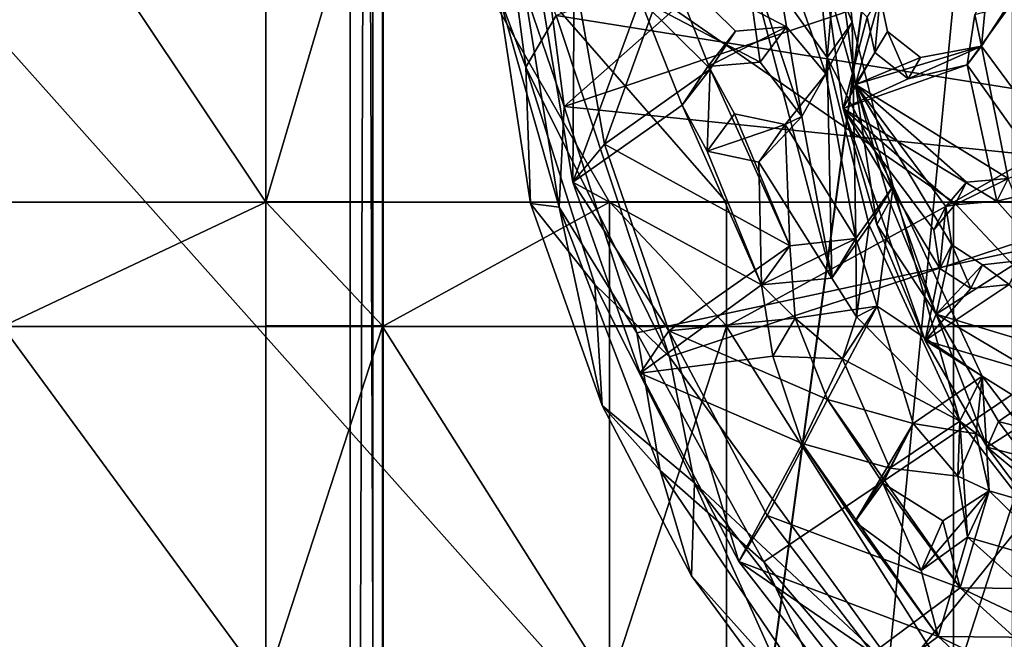
# Model space of a CAD drawing. Units: inches. Extents: x -7.5 to 7.5, y -10.9 to 10.9.
# Drawn here: x -2 to -0.2, y -1.4 to -0.3 of the extents above; entities that cross this region are included whole.
import ezdxf

# ---------------------------------------------------------------- set-up
doc = ezdxf.new("R2010")
doc.units = ezdxf.units.IN
doc.layers.get('0').update_dxf_attribs({"true_color": 0xc2ced6})

msp = doc.modelspace()

# ---------------------------------------------------------------- linework, layer by layer
for points in [[(-1.3159, -6.4916), (-1.3159, 9.9705), (-1.3749, 9.9702), (-1.3159, -6.4916)], [(-1.3749, -6.4918), (-1.3749, 9.9702), (-1.3749, 9.966), (-1.3749, -6.4918)], [(-1.3749, -6.4918), (-1.3159, -6.4916), (-1.3749, 9.9702), (-1.3749, -6.4918)], [(-1.3749, 9.966), (-1.3749, -6.496), (-1.3749, -6.4918), (-1.3749, 9.966)], [(-1.3749, -6.496), (-1.3749, 9.966), (-1.3159, 9.9657), (-1.3749, -6.496)], [(-1.3159, -6.4963), (-1.3749, -6.496), (-1.3159, 9.9657), (-1.3159, -6.4963)], [(-1.3159, -6.4916), (0.9287, -6.4916), (0.9287, 9.9705), (-1.3159, -6.4916)], [(0.9287, 9.9705), (-1.3159, 9.9705), (-1.3159, -6.4916), (0.9287, 9.9705)], [(-1.3159, -6.4963), (-1.3159, 9.9657), (0.9287, 9.9657), (-1.3159, -6.4963)], [(0.9287, 9.9657), (0.9287, -6.4963), (-1.3159, -6.4963), (0.9287, 9.9657)], [(-1.3344, 0.8646), (-1.3345, -10.852), (-6.0521, -6.1065), (-1.3344, 0.8646)], [(-3.0244, 0.8646), (-2.5643, -2.6232), (-0.1938, -2.3097), (-3.0244, 0.8646)], [(-0.1938, -2.3097), (-0.1937, 0.8646), (-3.0244, 0.8646), (-0.1938, -2.3097)], [(-1.3345, -10.852), (-1.3344, 0.8646), (-0.1937, 0.8646), (-1.3345, -10.852)], [(-0.1937, 0.8646), (-0.1938, -10.852), (-1.3345, -10.852), (-0.1937, 0.8646)], [(0.3754, -0.4644), (0.2195, 0.1908), (-1.0073, -0.2433), (0.3754, -0.4644)], [(-1.5252, -0.5766), (-1.995, -0.5766), (-1.995, 0.1275), (-1.5252, -0.5766)], [(-1.995, 0.1275), (-1.5252, 0.1275), (-1.5252, -0.5766), (-1.995, 0.1275)], [(-1.3169, 0.1275), (-1.3169, -0.5766), (-1.5252, -0.5766), (-1.3169, 0.1275)], [(-1.5252, -0.5766), (-1.5252, 0.1275), (-1.3169, 0.1275), (-1.5252, -0.5766)], [(-1.3169, 0.1275), (-0.9121, -0.5766), (-1.3169, -0.5766), (-1.3169, 0.1275)], [(-0.9121, -0.5766), (-1.3169, 0.1275), (-0.7037, -0.5766), (-0.9121, -0.5766)], [(-0.7037, -0.5766), (-1.3169, 0.1275), (-0.2989, -0.5766), (-0.7037, -0.5766)], [(-1.3169, 0.1275), (0.9321, 0.1275), (-0.2989, -0.5766), (-1.3169, 0.1275)], [(-0.2989, -0.5766), (0.9321, 0.1275), (-0.0905, -0.5766), (-0.2989, -0.5766)], [(-0.9934, -0.4061), (-1.0395, -0.0481), (-0.4328, 0.0898), (-0.9934, -0.4061)], [(0.1778, -0.0126), (-0.9934, -0.4061), (-0.4328, 0.0898), (0.1778, -0.0126)], [(-1.0612, -0.3355), (-1.104, -0.0114), (-1.11, -0.2056), (-1.0612, -0.3355)], [(-1.0612, -0.3355), (-1.0073, -0.2433), (-1.104, -0.0114), (-1.0612, -0.3355)], [(-0.9934, -0.4061), (0.1778, -0.0126), (0.3597, -0.5463), (-0.9934, -0.4061)], [(-0.4999, -0.0336), (-0.6316, -0.0482), (-0.5264, -0.3475), (-0.4999, -0.0336)], [(-0.5448, -0.0909), (-0.4999, -0.0336), (-0.4797, -0.2557), (-0.5448, -0.0909)], [(-0.5264, -0.3475), (-0.4797, -0.2557), (-0.4999, -0.0336), (-0.5264, -0.3475)], [(-1.0641, -0.1983), (-1.0395, -0.0481), (-0.9934, -0.4061), (-1.0641, -0.1983)], [(-0.5968, -0.2637), (-0.6316, -0.0482), (-0.8059, -0.1542), (-0.5968, -0.2637)], [(-0.5264, -0.3475), (-0.6316, -0.0482), (-0.5968, -0.2637), (-0.5264, -0.3475)], [(-0.6745, -0.1074), (-0.5448, -0.0909), (-0.524, -0.3183), (-0.6745, -0.1074)], [(-0.4797, -0.2557), (-0.524, -0.3183), (-0.5448, -0.0909), (-0.4797, -0.2557)], [(-0.8575, -0.2144), (-0.6745, -0.1074), (-0.6437, -0.3265), (-0.8575, -0.2144)], [(-0.6745, -0.1074), (-0.5693, -0.4235), (-0.6437, -0.3265), (-0.6745, -0.1074)], [(-0.516, -0.7117), (-0.6745, -0.1074), (-0.524, -0.3183), (-0.516, -0.7117)], [(-0.5693, -0.4235), (-0.6745, -0.1074), (-0.516, -0.7117), (-0.5693, -0.4235)], [(-0.4735, -0.3667), (-0.5056, -0.1328), (-0.529, -0.1682), (-0.4735, -0.3667)], [(-0.5056, -0.1328), (-0.4735, -0.3667), (-0.4298, -0.21), (-0.5056, -0.1328)], [(-0.8059, -0.1542), (-0.9751, -0.1667), (-0.9214, -0.473), (-0.8059, -0.1542)], [(-0.9214, -0.473), (-0.7327, -0.339), (-0.8059, -0.1542), (-0.9214, -0.473)], [(-0.8059, -0.1542), (-0.6878, -0.2717), (-0.5968, -0.2637), (-0.8059, -0.1542)], [(-0.8059, -0.1542), (-0.7327, -0.339), (-0.6878, -0.2717), (-0.8059, -0.1542)], [(-0.9751, -0.1667), (-1.0304, -0.2272), (-0.9775, -0.5406), (-0.9751, -0.1667)], [(-0.9775, -0.5406), (-0.9214, -0.473), (-0.9751, -0.1667), (-0.9775, -0.5406)], [(-0.529, -0.1682), (-0.4525, -0.2464), (-0.4956, -0.4096), (-0.529, -0.1682)], [(-0.529, -0.1682), (-0.4956, -0.4096), (-0.4735, -0.3667), (-0.529, -0.1682)], [(-0.2491, -0.298), (-0.1048, -0.4931), (-0.1755, -0.1853), (-0.2491, -0.298)], [(-0.2491, -0.298), (-0.1755, -0.1853), (-0.2402, -0.2051), (-0.2491, -0.298)], [(-1.002, -0.5851), (-1.11, -0.2056), (-1.0641, -0.1983), (-1.002, -0.5851)], [(-1.002, -0.5851), (-1.0533, -0.5789), (-1.11, -0.2056), (-1.002, -0.5851)], [(-1.11, -0.2056), (-1.0533, -0.5789), (-1.0612, -0.3355), (-1.11, -0.2056)], [(-0.9934, -0.4061), (-1.002, -0.5851), (-1.0641, -0.1983), (-0.9934, -0.4061)], [(-0.4165, -0.2721), (-0.4298, -0.21), (-0.4735, -0.3667), (-0.4165, -0.2721)], [(-0.439, -0.3093), (-0.4525, -0.2464), (-0.4298, -0.21), (-0.439, -0.3093)], [(-0.4298, -0.21), (-0.4165, -0.2721), (-0.439, -0.3093), (-0.4298, -0.21)], [(-0.2491, -0.298), (-0.2402, -0.2051), (-0.261, -0.2415), (-0.2491, -0.298)], [(-0.9775, -0.5406), (-1.0304, -0.2272), (-0.8575, -0.2144), (-0.9775, -0.5406)], [(-0.8575, -0.2144), (-0.7827, -0.4036), (-0.9775, -0.5406), (-0.8575, -0.2144)], [(-0.6437, -0.3265), (-0.7368, -0.3347), (-0.8575, -0.2144), (-0.6437, -0.3265)], [(-0.8575, -0.2144), (-0.7368, -0.3347), (-0.7827, -0.4036), (-0.8575, -0.2144)], [(-0.2741, -0.3316), (-0.1972, -0.2252), (-0.1187, -0.5502), (-0.2741, -0.3316)], [(-0.2741, -0.3316), (-0.261, -0.2415), (-0.1972, -0.2252), (-0.2741, -0.3316)], [(-0.8054, -0.8522), (-1.0073, -0.2433), (-1.0612, -0.3355), (-0.8054, -0.8522)], [(-1.0073, -0.2433), (-0.8054, -0.8522), (0.3754, -0.4644), (-1.0073, -0.2433)], [(-0.261, -0.2415), (-0.2741, -0.3316), (-0.2491, -0.298), (-0.261, -0.2415)], [(-0.4797, -0.2557), (-0.5264, -0.3475), (-0.4728, -0.6415), (-0.4797, -0.2557)], [(-0.524, -0.3183), (-0.4797, -0.2557), (-0.4063, -0.5479), (-0.524, -0.3183)], [(-0.439, -0.3093), (-0.4956, -0.4096), (-0.4525, -0.2464), (-0.439, -0.3093)], [(-0.4728, -0.6415), (-0.4063, -0.5479), (-0.4797, -0.2557), (-0.4728, -0.6415)], [(-0.7368, -0.3347), (-0.6437, -0.3265), (-0.5968, -0.2637), (-0.7368, -0.3347)], [(-0.5968, -0.2637), (-0.6878, -0.2717), (-0.7368, -0.3347), (-0.5968, -0.2637)], [(-0.7368, -0.3347), (-0.6878, -0.2717), (-0.7327, -0.339), (-0.7368, -0.3347)], [(-0.5968, -0.2637), (-0.6437, -0.3265), (-0.5693, -0.4235), (-0.5968, -0.2637)], [(-0.5693, -0.4235), (-0.5264, -0.3475), (-0.5968, -0.2637), (-0.5693, -0.4235)], [(-0.3577, -0.3186), (-0.4165, -0.2721), (-0.4735, -0.3667), (-0.3577, -0.3186)], [(-0.3796, -0.3564), (-0.439, -0.3093), (-0.4165, -0.2721), (-0.3796, -0.3564)], [(-0.4165, -0.2721), (-0.3577, -0.3186), (-0.3796, -0.3564), (-0.4165, -0.2721)], [(-0.2012, -0.5343), (-0.2491, -0.298), (-0.4735, -0.3667), (-0.2012, -0.5343)], [(-0.3577, -0.3186), (-0.4735, -0.3667), (-0.2491, -0.298), (-0.3577, -0.3186)], [(-0.2491, -0.298), (-0.2741, -0.3316), (-0.3796, -0.3564), (-0.2491, -0.298)], [(-0.3796, -0.3564), (-0.3577, -0.3186), (-0.2491, -0.298), (-0.3796, -0.3564)], [(-0.2012, -0.5343), (-0.1048, -0.4931), (-0.2491, -0.298), (-0.2012, -0.5343)], [(-0.3796, -0.3564), (-0.4956, -0.4096), (-0.439, -0.3093), (-0.3796, -0.3564)], [(-0.524, -0.3183), (-0.4489, -0.6175), (-0.516, -0.7117), (-0.524, -0.3183)], [(-0.4063, -0.5479), (-0.4489, -0.6175), (-0.524, -0.3183), (-0.4063, -0.5479)], [(-0.4956, -0.4096), (-0.2741, -0.3316), (-0.2213, -0.5749), (-0.4956, -0.4096)], [(-0.3796, -0.3564), (-0.2741, -0.3316), (-0.4956, -0.4096), (-0.3796, -0.3564)], [(-0.2213, -0.5749), (-0.2741, -0.3316), (-0.1187, -0.5502), (-0.2213, -0.5749)], [(-0.9383, -0.7235), (-1.0612, -0.3355), (-1.0533, -0.5789), (-0.9383, -0.7235)], [(-0.9383, -0.7235), (-0.8054, -0.8522), (-1.0612, -0.3355), (-0.9383, -0.7235)], [(-0.5907, -0.6543), (-0.7327, -0.339), (-0.9214, -0.473), (-0.5907, -0.6543)], [(-0.7327, -0.339), (-0.7827, -0.4036), (-0.7368, -0.3347), (-0.7327, -0.339)], [(-0.7381, -0.4857), (-0.7827, -0.4036), (-0.7327, -0.339), (-0.7381, -0.4857)], [(-0.7327, -0.339), (-0.6892, -0.4192), (-0.7381, -0.4857), (-0.7327, -0.339)], [(-0.6892, -0.4192), (-0.7327, -0.339), (-0.5907, -0.6543), (-0.6892, -0.4192)], [(-0.5264, -0.3475), (-0.599, -0.4381), (-0.4728, -0.6415), (-0.5264, -0.3475)], [(-0.599, -0.4381), (-0.5264, -0.3475), (-0.5693, -0.4235), (-0.599, -0.4381)], [(-0.4735, -0.3667), (-0.4956, -0.4096), (-0.4353, -0.6163), (-0.4735, -0.3667)], [(-0.4735, -0.3667), (-0.2753, -0.5405), (-0.2012, -0.5343), (-0.4735, -0.3667)], [(-0.2753, -0.5405), (-0.4735, -0.3667), (-0.3127, -0.5844), (-0.2753, -0.5405)], [(-0.3296, -0.7759), (-0.3018, -0.6527), (-0.4735, -0.3667), (-0.3296, -0.7759)], [(-0.3296, -0.7759), (-0.4735, -0.3667), (-0.413, -0.5753), (-0.3296, -0.7759)], [(-0.3018, -0.6527), (-0.3127, -0.5844), (-0.4735, -0.3667), (-0.3018, -0.6527)], [(-0.4353, -0.6163), (-0.413, -0.5753), (-0.4735, -0.3667), (-0.4353, -0.6163)], [(-0.9775, -0.5406), (-0.7827, -0.4036), (-0.6414, -0.7238), (-0.9775, -0.5406)], [(-0.7381, -0.4857), (-0.6414, -0.7238), (-0.7827, -0.4036), (-0.7381, -0.4857)], [(-0.8637, -0.8094), (-1.002, -0.5851), (-0.9934, -0.4061), (-0.8637, -0.8094)], [(0.3597, -0.5463), (-0.8637, -0.8094), (-0.9934, -0.4061), (0.3597, -0.5463)], [(-0.7381, -0.4857), (-0.6892, -0.4192), (-0.599, -0.4381), (-0.7381, -0.4857)], [(-0.599, -0.4381), (-0.6892, -0.4192), (-0.5907, -0.6543), (-0.599, -0.4381)], [(-0.2213, -0.5749), (-0.2962, -0.5811), (-0.4956, -0.4096), (-0.2213, -0.5749)], [(-0.2962, -0.5811), (-0.3339, -0.6255), (-0.4956, -0.4096), (-0.2962, -0.5811)], [(-0.349, -0.8229), (-0.4956, -0.4096), (-0.3229, -0.6946), (-0.349, -0.8229)], [(-0.349, -0.8229), (-0.4353, -0.6163), (-0.4956, -0.4096), (-0.349, -0.8229)], [(-0.3229, -0.6946), (-0.4956, -0.4096), (-0.3339, -0.6255), (-0.3229, -0.6946)], [(-0.599, -0.4381), (-0.646, -0.5051), (-0.7381, -0.4857), (-0.599, -0.4381)], [(-0.5693, -0.4235), (-0.516, -0.7117), (-0.646, -0.5051), (-0.5693, -0.4235)], [(-0.5693, -0.4235), (-0.646, -0.5051), (-0.599, -0.4381), (-0.5693, -0.4235)], [(-0.5907, -0.6543), (-0.4728, -0.6415), (-0.599, -0.4381), (-0.5907, -0.6543)], [(-0.8063, -0.806), (-0.9214, -0.473), (-0.9775, -0.5406), (-0.8063, -0.806)], [(-0.9214, -0.473), (-0.8063, -0.806), (-0.5907, -0.6543), (-0.9214, -0.473)], [(-0.8054, -0.8522), (-0.3945, -1.4193), (0.3754, -0.4644), (-0.8054, -0.8522)], [(0.3754, -0.4644), (-0.3945, -1.4193), (0.0453, -1.7696), (0.3754, -0.4644)], [(-0.646, -0.5051), (-0.6414, -0.7238), (-0.7381, -0.4857), (-0.646, -0.5051)], [(-0.6414, -0.7238), (-0.646, -0.5051), (-0.516, -0.7117), (-0.6414, -0.7238)], [(-0.6414, -0.7238), (-0.8577, -0.8815), (-0.9775, -0.5406), (-0.6414, -0.7238)], [(-0.9775, -0.5406), (-0.8577, -0.8815), (-0.8063, -0.806), (-0.9775, -0.5406)], [(-0.2962, -0.5811), (-0.2753, -0.5405), (-0.3127, -0.5844), (-0.2962, -0.5811)], [(-0.2962, -0.5811), (-0.2213, -0.5749), (-0.2012, -0.5343), (-0.2962, -0.5811)], [(-0.2012, -0.5343), (-0.2753, -0.5405), (-0.2962, -0.5811), (-0.2012, -0.5343)], [(-0.2012, -0.5343), (-0.2213, -0.5749), (-0.1578, -0.646), (-0.2012, -0.5343)], [(0.3597, -0.5463), (-0.6368, -1.2178), (-0.8637, -0.8094), (0.3597, -0.5463)], [(0.3597, -0.5463), (-0.3204, -1.5868), (-0.6368, -1.2178), (0.3597, -0.5463)], [(-0.4349, -0.7621), (-0.4063, -0.5479), (-0.4728, -0.6415), (-0.4349, -0.7621)], [(-0.2874, -0.967), (-0.4489, -0.6175), (-0.4063, -0.5479), (-0.2874, -0.967)], [(-0.4349, -0.7621), (-0.2475, -0.8865), (-0.4063, -0.5479), (-0.4349, -0.7621)], [(-0.4063, -0.5479), (-0.2475, -0.8865), (-0.2874, -0.967), (-0.4063, -0.5479)], [(-0.1187, -0.5502), (-0.1578, -0.646), (-0.2213, -0.5749), (-0.1187, -0.5502)], [(-1.995, -0.798), (-1.995, -0.5766), (-1.5252, -0.5766), (-1.995, -0.798)], [(-1.5252, -0.5766), (-1.5252, -0.798), (-1.995, -0.798), (-1.5252, -0.5766)], [(-1.3169, -0.7971), (-1.5252, -0.7971), (-1.5252, -0.5758), (-1.3169, -0.7971)], [(-1.5252, -0.5758), (-1.3169, -0.5758), (-1.3169, -0.7971), (-1.5252, -0.5758)], [(-1.3169, -0.5758), (-1.5252, -0.5758), (-1.5252, -0.5766), (-1.3169, -0.5758)], [(-1.5252, -0.5766), (-1.3169, -0.5766), (-1.3169, -0.5758), (-1.5252, -0.5766)], [(-1.5252, -0.5758), (-1.5252, -0.7971), (-1.5252, -0.798), (-1.5252, -0.5758)], [(-1.5252, -0.798), (-1.5252, -0.5766), (-1.5252, -0.5758), (-1.5252, -0.798)], [(-1.3169, -0.798), (-1.3169, -0.7971), (-1.3169, -0.5758), (-1.3169, -0.798)], [(-1.3169, -0.5758), (-1.3169, -0.5766), (-1.3169, -0.798), (-1.3169, -0.5758)], [(-0.9121, -0.5766), (-0.9121, -0.798), (-1.3169, -0.798), (-0.9121, -0.5766)], [(-1.3169, -0.798), (-1.3169, -0.5766), (-0.9121, -0.5766), (-1.3169, -0.798)], [(-1.0533, -0.5789), (-0.9255, -0.939), (-0.9383, -0.7235), (-1.0533, -0.5789)], [(-1.002, -0.5851), (-0.9255, -0.939), (-1.0533, -0.5789), (-1.002, -0.5851)], [(-0.7037, -0.7971), (-0.9121, -0.7971), (-0.9121, -0.5758), (-0.7037, -0.7971)], [(-0.9121, -0.5758), (-0.7037, -0.5758), (-0.7037, -0.7971), (-0.9121, -0.5758)], [(-0.7037, -0.5758), (-0.9121, -0.5758), (-0.9121, -0.5766), (-0.7037, -0.5758)], [(-0.9121, -0.5766), (-0.7037, -0.5766), (-0.7037, -0.5758), (-0.9121, -0.5766)], [(-0.9121, -0.5758), (-0.9121, -0.7971), (-0.9121, -0.798), (-0.9121, -0.5758)], [(-0.9121, -0.798), (-0.9121, -0.5766), (-0.9121, -0.5758), (-0.9121, -0.798)], [(-0.7037, -0.798), (-0.7037, -0.7971), (-0.7037, -0.5758), (-0.7037, -0.798)], [(-0.7037, -0.5758), (-0.7037, -0.5766), (-0.7037, -0.798), (-0.7037, -0.5758)], [(-0.7037, -0.798), (-0.7037, -0.5766), (-0.2989, -0.5766), (-0.7037, -0.798)], [(-0.2989, -0.5766), (-0.2989, -0.798), (-0.7037, -0.798), (-0.2989, -0.5766)], [(-0.3296, -0.7759), (-0.413, -0.5753), (-0.4353, -0.6163), (-0.3296, -0.7759)], [(-0.0905, -0.7971), (-0.2989, -0.7971), (-0.2989, -0.5758), (-0.0905, -0.7971)], [(-0.2989, -0.5758), (-0.0905, -0.5758), (-0.0905, -0.7971), (-0.2989, -0.5758)], [(-0.0905, -0.5758), (-0.2989, -0.5758), (-0.2989, -0.5766), (-0.0905, -0.5758)], [(-0.2989, -0.5766), (-0.0905, -0.5766), (-0.0905, -0.5758), (-0.2989, -0.5766)], [(-0.2989, -0.5758), (-0.2989, -0.7971), (-0.2989, -0.798), (-0.2989, -0.5758)], [(-0.2989, -0.798), (-0.2989, -0.5766), (-0.2989, -0.5758), (-0.2989, -0.798)], [(-0.9255, -0.939), (-1.002, -0.5851), (-0.8221, -1.055), (-0.9255, -0.939)], [(-0.8637, -0.8094), (-0.8221, -1.055), (-1.002, -0.5851), (-0.8637, -0.8094)], [(-0.3127, -0.5844), (-0.3339, -0.6255), (-0.2962, -0.5811), (-0.3127, -0.5844)], [(-0.3229, -0.6946), (-0.3339, -0.6255), (-0.3127, -0.5844), (-0.3229, -0.6946)], [(-0.3127, -0.5844), (-0.3018, -0.6527), (-0.3229, -0.6946), (-0.3127, -0.5844)], [(-0.472, -0.781), (-0.516, -0.7117), (-0.4489, -0.6175), (-0.472, -0.781)], [(-0.472, -0.781), (-0.4489, -0.6175), (-0.2874, -0.967), (-0.472, -0.781)], [(-0.4353, -0.6163), (-0.349, -0.8229), (-0.3296, -0.7759), (-0.4353, -0.6163)], [(-0.6414, -0.7238), (-0.516, -0.7117), (-0.4728, -0.6415), (-0.6414, -0.7238)], [(-0.4728, -0.6415), (-0.5907, -0.6543), (-0.6414, -0.7238), (-0.4728, -0.6415)], [(-0.4728, -0.6415), (-0.516, -0.7117), (-0.472, -0.781), (-0.4728, -0.6415)], [(-0.4349, -0.7621), (-0.4728, -0.6415), (-0.472, -0.781), (-0.4349, -0.7621)], [(-0.5907, -0.6543), (-0.8063, -0.806), (-0.581, -0.783), (-0.5907, -0.6543)], [(-0.5907, -0.6543), (-0.581, -0.783), (-0.6414, -0.7238), (-0.5907, -0.6543)], [(-0.3018, -0.6527), (-0.3296, -0.7759), (-0.2472, -0.688), (-0.3018, -0.6527)], [(-0.2677, -0.7305), (-0.3229, -0.6946), (-0.3018, -0.6527), (-0.2677, -0.7305)], [(-0.3018, -0.6527), (-0.2472, -0.688), (-0.2677, -0.7305), (-0.3018, -0.6527)], [(-0.0326, -0.866), (-0.1797, -0.6807), (-0.3296, -0.7759), (-0.0326, -0.866)], [(-0.2472, -0.688), (-0.3296, -0.7759), (-0.1797, -0.6807), (-0.2472, -0.688)], [(-0.2472, -0.688), (-0.1797, -0.6807), (-0.1995, -0.7231), (-0.2472, -0.688)], [(-0.3229, -0.6946), (-0.2677, -0.7305), (-0.349, -0.8229), (-0.3229, -0.6946)], [(-0.1995, -0.7231), (-0.2677, -0.7305), (-0.2472, -0.688), (-0.1995, -0.7231)], [(-0.7608, -1.0768), (-0.9383, -0.7235), (-0.9255, -0.939), (-0.7608, -1.0768)], [(-0.7608, -1.0768), (-0.8054, -0.8522), (-0.9383, -0.7235), (-0.7608, -1.0768)], [(-0.6414, -0.7238), (-0.6211, -0.8508), (-0.8577, -0.8815), (-0.6414, -0.7238)], [(-0.581, -0.783), (-0.6211, -0.8508), (-0.6414, -0.7238), (-0.581, -0.783)], [(-0.349, -0.8229), (-0.1995, -0.7231), (-0.0508, -0.9108), (-0.349, -0.8229)], [(-0.2677, -0.7305), (-0.1995, -0.7231), (-0.349, -0.8229), (-0.2677, -0.7305)], [(-0.5235, -0.9283), (-0.4349, -0.7621), (-0.581, -0.783), (-0.5235, -0.9283)], [(-0.581, -0.783), (-0.4349, -0.7621), (-0.4969, -0.8559), (-0.581, -0.783)], [(-0.4349, -0.7621), (-0.5235, -0.9283), (-0.3707, -0.971), (-0.4349, -0.7621)], [(-0.4349, -0.7621), (-0.472, -0.781), (-0.4969, -0.8559), (-0.4349, -0.7621)], [(-0.3707, -0.971), (-0.2475, -0.8865), (-0.4349, -0.7621), (-0.3707, -0.971)], [(-0.8063, -0.806), (-0.5235, -0.9283), (-0.581, -0.783), (-0.8063, -0.806)], [(-0.581, -0.783), (-0.4969, -0.8559), (-0.6211, -0.8508), (-0.581, -0.783)], [(-0.4969, -0.8559), (-0.472, -0.781), (-0.2874, -0.967), (-0.4969, -0.8559)], [(-0.3296, -0.7759), (-0.349, -0.8229), (-0.2386, -1.0132), (-0.3296, -0.7759)], [(-0.3296, -0.7759), (-0.1209, -0.8996), (-0.0326, -0.866), (-0.3296, -0.7759)], [(-0.3296, -0.7759), (-0.2188, -0.9674), (-0.1209, -0.8996), (-0.3296, -0.7759)], [(-0.2386, -1.0132), (-0.2188, -0.9674), (-0.3296, -0.7759), (-0.2386, -1.0132)], [(-1.995, -0.798), (-1.5252, -0.798), (-1.5252, -1.4385), (-1.995, -0.798)], [(-1.5252, -1.4385), (-1.995, -1.4385), (-1.995, -0.798), (-1.5252, -1.4385)], [(-1.3169, -0.7971), (-1.3169, -0.798), (-1.5252, -0.798), (-1.3169, -0.7971)], [(-1.5252, -0.798), (-1.5252, -0.7971), (-1.3169, -0.7971), (-1.5252, -0.798)], [(-1.3169, -0.798), (-1.3169, -1.4385), (-1.5252, -1.4385), (-1.3169, -0.798)], [(-1.5252, -1.4385), (-1.5252, -0.798), (-1.3169, -0.798), (-1.5252, -1.4385)], [(-1.3169, -0.798), (-0.9121, -0.798), (-0.9121, -1.4385), (-1.3169, -0.798)], [(-0.9121, -1.4385), (-1.3169, -1.4385), (-1.3169, -0.798), (-0.9121, -1.4385)], [(-0.7037, -0.7971), (-0.7037, -0.798), (-0.9121, -0.798), (-0.7037, -0.7971)], [(-0.9121, -0.798), (-0.9121, -0.7971), (-0.7037, -0.7971), (-0.9121, -0.798)], [(-0.7037, -0.798), (-0.7037, -1.4385), (-0.9121, -1.4385), (-0.7037, -0.798)], [(-0.9121, -1.4385), (-0.9121, -0.798), (-0.7037, -0.798), (-0.9121, -1.4385)], [(-0.8063, -0.806), (-0.8577, -0.8815), (-0.6819, -1.2172), (-0.8063, -0.806)], [(-0.8063, -0.806), (-0.631, -1.1349), (-0.5235, -0.9283), (-0.8063, -0.806)], [(-0.6819, -1.2172), (-0.631, -1.1349), (-0.8063, -0.806), (-0.6819, -1.2172)], [(-0.2989, -1.4385), (-0.7037, -1.4385), (-0.7037, -0.798), (-0.2989, -1.4385)], [(-0.7037, -0.798), (-0.2989, -0.798), (-0.2989, -1.4385), (-0.7037, -0.798)], [(-0.0905, -0.7971), (-0.0905, -0.798), (-0.2989, -0.798), (-0.0905, -0.7971)], [(-0.2989, -0.798), (-0.2989, -0.7971), (-0.0905, -0.7971), (-0.2989, -0.798)], [(-0.0905, -0.798), (-0.0905, -1.4385), (-0.2989, -1.4385), (-0.0905, -0.798)], [(-0.2989, -1.4385), (-0.2989, -0.798), (-0.0905, -0.798), (-0.2989, -1.4385)], [(-0.8637, -0.8094), (-0.6368, -1.2178), (-0.8221, -1.055), (-0.8637, -0.8094)], [(-0.0508, -0.9108), (-0.1428, -0.9522), (-0.349, -0.8229), (-0.0508, -0.9108)], [(-0.349, -0.8229), (-0.1428, -0.9522), (-0.2386, -1.0132), (-0.349, -0.8229)], [(-0.8577, -0.8815), (-0.6211, -0.8508), (-0.5685, -1.0068), (-0.8577, -0.8815)], [(-0.7608, -1.0768), (-0.3945, -1.4193), (-0.8054, -0.8522), (-0.7608, -1.0768)], [(-0.5685, -1.0068), (-0.6211, -0.8508), (-0.4969, -0.8559), (-0.5685, -1.0068)], [(-0.4123, -1.0507), (-0.5685, -1.0068), (-0.4969, -0.8559), (-0.4123, -1.0507)], [(-0.2874, -0.967), (-0.4123, -1.0507), (-0.4969, -0.8559), (-0.2874, -0.967)], [(-0.8577, -0.8815), (-0.5685, -1.0068), (-0.6819, -1.2172), (-0.8577, -0.8815)], [(-0.2475, -0.8865), (-0.3707, -0.971), (-0.2582, -0.9895), (-0.2475, -0.8865)], [(-0.2874, -0.967), (-0.2475, -0.8865), (-0.0516, -1.1446), (-0.2874, -0.967)], [(-0.2582, -0.9895), (-0.2353, -1.0913), (-0.2475, -0.8865), (-0.2582, -0.9895)], [(-0.2353, -1.0913), (-0.0516, -1.1446), (-0.2475, -0.8865), (-0.2353, -1.0913)], [(-0.2188, -0.9674), (-0.1253, -0.9921), (-0.1209, -0.8996), (-0.2188, -0.9674)], [(-0.5235, -0.9283), (-0.631, -1.1349), (-0.287, -1.2642), (-0.5235, -0.9283)], [(-0.5235, -0.9283), (-0.4248, -1.0773), (-0.3707, -0.971), (-0.5235, -0.9283)], [(-0.5235, -0.9283), (-0.287, -1.2642), (-0.4248, -1.0773), (-0.5235, -0.9283)], [(-0.7662, -1.243), (-0.9255, -0.939), (-0.8221, -1.055), (-0.7662, -1.243)], [(-0.9255, -0.939), (-0.7662, -1.243), (-0.7608, -1.0768), (-0.9255, -0.939)], [(-0.1428, -0.9522), (-0.1442, -1.0384), (-0.2386, -1.0132), (-0.1428, -0.9522)], [(-0.3707, -0.971), (-0.4248, -1.0773), (-0.475, -1.1466), (-0.3707, -0.971)], [(-0.3707, -0.971), (-0.475, -1.1466), (-0.4123, -1.0507), (-0.3707, -0.971)], [(-0.2874, -0.967), (-0.2911, -1.0648), (-0.4123, -1.0507), (-0.2874, -0.967)], [(-0.3707, -0.971), (-0.4123, -1.0507), (-0.2911, -1.0648), (-0.3707, -0.971)], [(-0.2911, -1.0648), (-0.2582, -0.9895), (-0.3707, -0.971), (-0.2911, -1.0648)], [(-0.2911, -1.0648), (-0.2874, -0.967), (-0.2737, -1.1739), (-0.2911, -1.0648)], [(-0.0516, -1.1446), (-0.0856, -1.2285), (-0.2874, -0.967), (-0.0516, -1.1446)], [(-0.2874, -0.967), (-0.0856, -1.2285), (-0.2737, -1.1739), (-0.2874, -0.967)], [(-0.0967, -1.1314), (-0.2188, -0.9674), (-0.2386, -1.0132), (-0.0967, -1.1314)], [(-0.1253, -0.9921), (-0.2188, -0.9674), (-0.0967, -1.1314), (-0.1253, -0.9921)], [(-0.2353, -1.0913), (-0.2582, -0.9895), (-0.2911, -1.0648), (-0.2353, -1.0913)], [(-0.5685, -1.0068), (-0.3264, -1.3507), (-0.6819, -1.2172), (-0.5685, -1.0068)], [(-0.5685, -1.0068), (-0.4123, -1.0507), (-0.475, -1.1466), (-0.5685, -1.0068)], [(-0.5685, -1.0068), (-0.475, -1.1466), (-0.3264, -1.3507), (-0.5685, -1.0068)], [(-0.1442, -1.0384), (-0.1151, -1.1792), (-0.2386, -1.0132), (-0.1442, -1.0384)], [(-0.2386, -1.0132), (-0.1151, -1.1792), (-0.0967, -1.1314), (-0.2386, -1.0132)], [(-0.8221, -1.055), (-0.4742, -1.5691), (-0.7662, -1.243), (-0.8221, -1.055)], [(-0.4742, -1.5691), (-0.8221, -1.055), (-0.6368, -1.2178), (-0.4742, -1.5691)], [(-0.2911, -1.0648), (-0.2737, -1.1739), (-0.2353, -1.0913), (-0.2911, -1.0648)], [(-0.7608, -1.0768), (-0.7662, -1.243), (-0.5611, -1.5209), (-0.7608, -1.0768)], [(-0.5611, -1.5209), (-0.4563, -1.4673), (-0.7608, -1.0768), (-0.5611, -1.5209)], [(-0.3945, -1.4193), (-0.7608, -1.0768), (-0.4563, -1.4673), (-0.3945, -1.4193)], [(-0.4248, -1.0773), (-0.3565, -1.2332), (-0.475, -1.1466), (-0.4248, -1.0773)], [(-0.3176, -1.1445), (-0.4248, -1.0773), (-0.287, -1.2642), (-0.3176, -1.1445)], [(-0.4248, -1.0773), (-0.3176, -1.1445), (-0.3565, -1.2332), (-0.4248, -1.0773)], [(-0.2353, -1.0913), (-0.2737, -1.1739), (-0.3565, -1.2332), (-0.2353, -1.0913)], [(-0.3565, -1.2332), (-0.3176, -1.1445), (-0.2353, -1.0913), (-0.3565, -1.2332)], [(-0.287, -1.2642), (-0.2353, -1.0913), (-0.3176, -1.1445), (-0.287, -1.2642)], [(-0.2353, -1.0913), (-0.287, -1.2642), (-0.0556, -1.2668), (-0.2353, -1.0913)], [(-0.0556, -1.2668), (-0.0516, -1.1446), (-0.2353, -1.0913), (-0.0556, -1.2668)], [(-0.4435, -1.3804), (-0.631, -1.1349), (-0.6819, -1.2172), (-0.4435, -1.3804)], [(-0.4435, -1.3804), (-0.287, -1.2642), (-0.631, -1.1349), (-0.4435, -1.3804)], [(-0.3565, -1.2332), (-0.3264, -1.3507), (-0.475, -1.1466), (-0.3565, -1.2332)], [(-0.3264, -1.3507), (-0.3565, -1.2332), (-0.2737, -1.1739), (-0.3264, -1.3507)], [(-0.0732, -1.3532), (-0.3264, -1.3507), (-0.2737, -1.1739), (-0.0732, -1.3532)], [(-0.2737, -1.1739), (-0.0856, -1.2285), (-0.0732, -1.3532), (-0.2737, -1.1739)], [(-0.6819, -1.2172), (-0.4863, -1.4695), (-0.4435, -1.3804), (-0.6819, -1.2172)], [(-0.4863, -1.4695), (-0.6819, -1.2172), (-0.3264, -1.3507), (-0.4863, -1.4695)], [(-0.3204, -1.5868), (-0.4742, -1.5691), (-0.6368, -1.2178), (-0.3204, -1.5868)], [(-0.4742, -1.5691), (-0.5611, -1.5209), (-0.7662, -1.243), (-0.4742, -1.5691)], [(-0.1185, -1.4176), (-0.287, -1.2642), (-0.4435, -1.3804), (-0.1185, -1.4176)], [(-0.287, -1.2642), (-0.1598, -1.324), (-0.0556, -1.2668), (-0.287, -1.2642)], [(-0.1598, -1.324), (-0.287, -1.2642), (-0.1185, -1.4176), (-0.1598, -1.324)], [(-0.4863, -1.4695), (-0.3264, -1.3507), (-0.1566, -1.5077), (-0.4863, -1.4695)], [(-0.3264, -1.3507), (-0.0732, -1.3532), (-0.2028, -1.4092), (-0.3264, -1.3507)], [(-0.2028, -1.4092), (-0.1566, -1.5077), (-0.3264, -1.3507), (-0.2028, -1.4092)]]:
    msp.add_lwpolyline(points)

doc.saveas('drawing.dxf')
